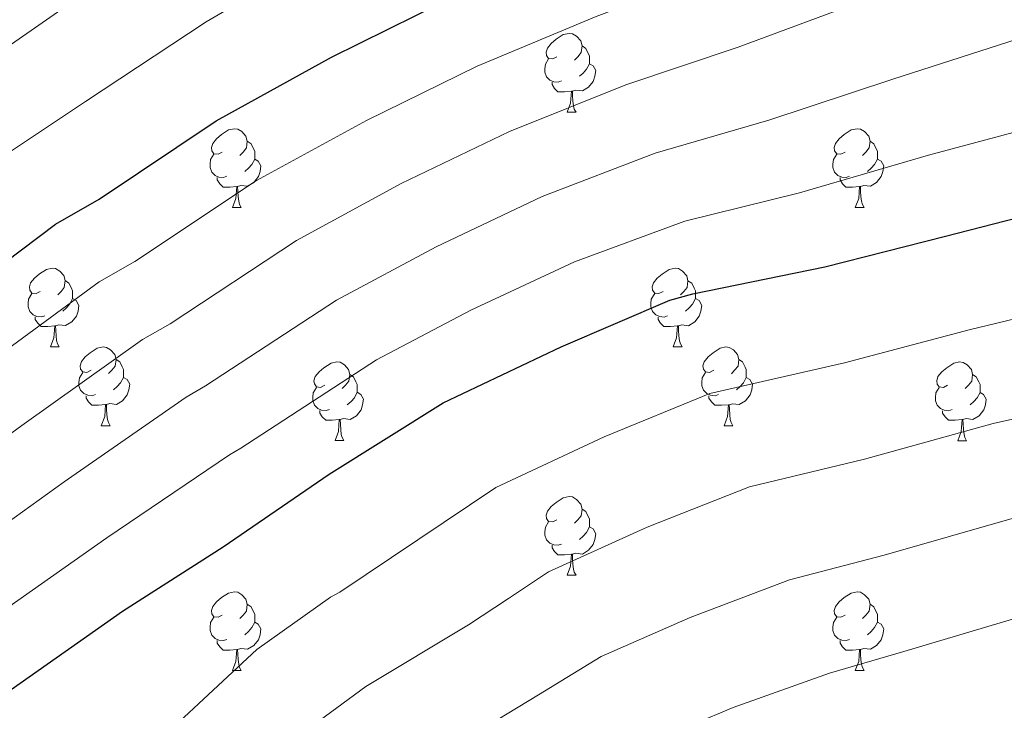
# Model space of a CAD drawing. Units: metres. Extents: x 585864 to 590356, y 4747083 to 4750110.
# Drawn here: x 587136 to 587262, y 4749539 to 4749627 of the extents above; entities that cross this region are included whole.
import ezdxf

# ---------------------------------------------------------------- set-up
doc = ezdxf.new("R2010")
doc.units = ezdxf.units.M
doc.header["$MEASUREMENT"] = 0
for name, color, linetype, lineweight in [('Level 36', 19, 'Continuous', 40), ('Level 4', 36, 'Continuous', 30), ('Level 5', 36, 'Continuous', 0)]:
    doc.layers.add(name, color=color, linetype=linetype, lineweight=lineweight)

msp = doc.modelspace()

# ---------------------------------------------------------------- linework, layer by layer
at = {"layer": 'Level 36', "color": 92, "linetype": 'Continuous', "lineweight": 0}
for points in [[(587204.87, 4749621.94, 0.01), (587204.34, 4749621.68, 0.01), (587203.81, 4749621.73, 0.01), (587203.55, 4749622.1, 0.01), (587203.49, 4749622.53, 0.01), (587203.65, 4749623.05, 0.01), (587204.13, 4749623.64, 0.01), (587204.77, 4749624.17, 0.01), (587205.67, 4749624.76, 0.01), (587206.41, 4749624.92, 0.01), (587206.84, 4749624.86, 0.01), (587207.37, 4749624.55, 0.01), (587207.9, 4749623.96, 0.01), (587208.06, 4749623.32, 0.01), (587207.95, 4749622.47, 0.01), (587207.52, 4749621.94, 0.01), (587207.1, 4749621.52, 0.01)], [(587208.06, 4749623.32, 0.01), (587208.53, 4749623.01, 0.01), (587208.85, 4749622.37, 0.01), (587209.01, 4749622.05, 0.01), (587209.01, 4749621.47, 0.01), (587209.01, 4749621.04, 0.01), (587208.64, 4749620.35, 0.01), (587208.22, 4749619.87, 0.01), (587207.74, 4749619.45, 0.01)], [(587205.46, 4749618.86, 0.01), (587205.03, 4749618.7, 0.01), (587204.45, 4749618.76, 0.01), (587203.97, 4749618.97, 0.01), (587203.55, 4749619.4, 0.01), (587203.33, 4749619.98, 0.01), (587203.33, 4749620.4, 0.01), (587203.39, 4749620.99, 0.01), (587203.81, 4749621.68, 0.01)], [(587209.01, 4749621.04, 0.01), (587209.46, 4749620.79, 0.01), (587209.81, 4749620.18, 0.01), (587209.7, 4749619.45, 0.01), (587209.49, 4749618.81, 0.01), (587208.9, 4749618.07, 0.01), (587208.11, 4749617.59, 0.01), (587207.26, 4749617.7, 0.01), (587206.83, 4749617.57, 0.01)], [(587206.72, 4749617.57, 0.01), (587205.83, 4749617.48, 0.01), (587204.98, 4749617.48, 0.01), (587204.56, 4749617.91, 0.01), (587204.24, 4749618.39, 0.01), (587204.24, 4749618.7, 0.01)], [(587206.17, 4749614.88, 0.01), (587206.61, 4749616.04, 0.01), (587206.72, 4749617.57, 0.01), (587206.83, 4749617.57, 0.01), (587206.86, 4749616.98, 0.01), (587206.9, 4749616.3, 0.01), (587206.97, 4749615.68, 0.01), (587207.08, 4749615.28, 0.01), (587207.3, 4749614.88, 0.01)], [(587206.17, 4749614.88, 0.01), (587207.3, 4749614.88, 0.01)], [(587162.24, 4749609.8, 0.01), (587161.71, 4749609.54, 0.01), (587161.18, 4749609.59, 0.01), (587160.91, 4749609.96, 0.01), (587160.86, 4749610.39, 0.01), (587161.02, 4749610.91, 0.01), (587161.5, 4749611.5, 0.01), (587162.13, 4749612.03, 0.01), (587163.03, 4749612.62, 0.01), (587163.78, 4749612.78, 0.01), (587164.2, 4749612.72, 0.01), (587164.73, 4749612.41, 0.01), (587165.26, 4749611.82, 0.01), (587165.42, 4749611.18, 0.01), (587165.31, 4749610.33, 0.01), (587164.89, 4749609.8, 0.01), (587164.47, 4749609.38, 0.01)], [(587241.56, 4749609.8, 0.01), (587241.03, 4749609.54, 0.01), (587240.5, 4749609.59, 0.01), (587240.24, 4749609.96, 0.01), (587240.18, 4749610.39, 0.01), (587240.34, 4749610.91, 0.01), (587240.82, 4749611.5, 0.01), (587241.46, 4749612.03, 0.01), (587242.36, 4749612.62, 0.01), (587243.1, 4749612.78, 0.01), (587243.53, 4749612.72, 0.01), (587244.06, 4749612.41, 0.01), (587244.59, 4749611.82, 0.01), (587244.75, 4749611.18, 0.01), (587244.64, 4749610.33, 0.01), (587244.21, 4749609.8, 0.01), (587243.79, 4749609.38, 0.01)], [(587165.42, 4749611.18, 0.01), (587165.9, 4749610.87, 0.01), (587166.21, 4749610.23, 0.01), (587166.37, 4749609.91, 0.01), (587166.37, 4749609.33, 0.01), (587166.37, 4749608.9, 0.01), (587166, 4749608.21, 0.01), (587165.58, 4749607.73, 0.01), (587165.1, 4749607.31, 0.01)], [(587244.75, 4749611.18, 0.01), (587245.22, 4749610.87, 0.01), (587245.54, 4749610.23, 0.01), (587245.7, 4749609.91, 0.01), (587245.7, 4749609.33, 0.01), (587245.7, 4749608.9, 0.01), (587245.33, 4749608.21, 0.01), (587244.91, 4749607.73, 0.01), (587244.43, 4749607.31, 0.01)], [(587162.82, 4749606.72, 0.01), (587162.4, 4749606.56, 0.01), (587161.81, 4749606.62, 0.01), (587161.34, 4749606.83, 0.01), (587160.91, 4749607.26, 0.01), (587160.7, 4749607.84, 0.01), (587160.7, 4749608.26, 0.01), (587160.75, 4749608.85, 0.01), (587161.18, 4749609.54, 0.01)], [(587242.15, 4749606.72, 0.01), (587241.72, 4749606.56, 0.01), (587241.14, 4749606.62, 0.01), (587240.66, 4749606.83, 0.01), (587240.24, 4749607.26, 0.01), (587240.02, 4749607.84, 0.01), (587240.02, 4749608.26, 0.01), (587240.08, 4749608.85, 0.01), (587240.5, 4749609.54, 0.01)], [(587166.37, 4749608.9, 0.01), (587166.83, 4749608.65, 0.01), (587167.17, 4749608.04, 0.01), (587167.06, 4749607.31, 0.01), (587166.85, 4749606.67, 0.01), (587166.27, 4749605.93, 0.01), (587165.47, 4749605.45, 0.01), (587164.62, 4749605.56, 0.01), (587164.19, 4749605.43, 0.01)], [(587245.7, 4749608.9, 0.01), (587246.15, 4749608.65, 0.01), (587246.5, 4749608.04, 0.01), (587246.39, 4749607.31, 0.01), (587246.18, 4749606.67, 0.01), (587245.59, 4749605.93, 0.01), (587244.8, 4749605.45, 0.01), (587243.95, 4749605.56, 0.01), (587243.52, 4749605.43, 0.01)], [(587164.08, 4749605.43, 0.01), (587163.19, 4749605.34, 0.01), (587162.35, 4749605.34, 0.01), (587161.92, 4749605.77, 0.01), (587161.6, 4749606.25, 0.01), (587161.6, 4749606.56, 0.01)], [(587243.41, 4749605.43, 0.01), (587242.52, 4749605.34, 0.01), (587241.67, 4749605.34, 0.01), (587241.25, 4749605.77, 0.01), (587240.93, 4749606.25, 0.01), (587240.93, 4749606.56, 0.01)], [(587163.54, 4749602.74, 0.01), (587163.97, 4749603.9, 0.01), (587164.08, 4749605.43, 0.01), (587164.19, 4749605.43, 0.01), (587164.23, 4749604.84, 0.01), (587164.26, 4749604.16, 0.01), (587164.33, 4749603.54, 0.01), (587164.45, 4749603.14, 0.01), (587164.66, 4749602.74, 0.01)], [(587242.86, 4749602.74, 0.01), (587243.3, 4749603.9, 0.01), (587243.41, 4749605.43, 0.01), (587243.52, 4749605.43, 0.01), (587243.55, 4749604.84, 0.01), (587243.59, 4749604.16, 0.01), (587243.66, 4749603.54, 0.01), (587243.77, 4749603.14, 0.01), (587243.99, 4749602.74, 0.01)], [(587163.54, 4749602.74, 0.01), (587164.66, 4749602.74, 0.01)], [(587242.86, 4749602.74, 0.01), (587243.99, 4749602.74, 0.01)], [(587139.05, 4749592.04, 0.01), (587138.52, 4749591.77, 0.01), (587137.99, 4749591.83, 0.01), (587137.72, 4749592.2, 0.01), (587137.67, 4749592.62, 0.01), (587137.83, 4749593.14, 0.01), (587138.31, 4749593.74, 0.01), (587138.94, 4749594.27, 0.01), (587139.84, 4749594.85, 0.01), (587140.59, 4749595.01, 0.01), (587141.01, 4749594.96, 0.01), (587141.54, 4749594.64, 0.01), (587142.07, 4749594.06, 0.01), (587142.23, 4749593.42, 0.01), (587142.12, 4749592.57, 0.01), (587141.7, 4749592.04, 0.01), (587141.28, 4749591.61, 0.01)], [(587218.38, 4749592.03, 0.01), (587217.85, 4749591.77, 0.01), (587217.32, 4749591.82, 0.01), (587217.05, 4749592.19, 0.01), (587217, 4749592.62, 0.01), (587217.16, 4749593.14, 0.01), (587217.64, 4749593.73, 0.01), (587218.27, 4749594.26, 0.01), (587219.17, 4749594.85, 0.01), (587219.92, 4749595.01, 0.01), (587220.34, 4749594.95, 0.01), (587220.87, 4749594.64, 0.01), (587221.4, 4749594.05, 0.01), (587221.56, 4749593.41, 0.01), (587221.45, 4749592.56, 0.01), (587221.03, 4749592.03, 0.01), (587220.61, 4749591.61, 0.01)], [(587142.23, 4749593.42, 0.01), (587142.71, 4749593.1, 0.01), (587143.02, 4749592.46, 0.01), (587143.18, 4749592.14, 0.01), (587143.18, 4749591.56, 0.01), (587143.18, 4749591.14, 0.01), (587142.81, 4749590.45, 0.01), (587142.39, 4749589.97, 0.01), (587141.91, 4749589.55, 0.01)], [(587221.56, 4749593.41, 0.01), (587222.04, 4749593.1, 0.01), (587222.35, 4749592.46, 0.01), (587222.51, 4749592.14, 0.01), (587222.51, 4749591.56, 0.01), (587222.51, 4749591.13, 0.01), (587222.14, 4749590.44, 0.01), (587221.72, 4749589.96, 0.01), (587221.24, 4749589.54, 0.01)], [(587139.63, 4749588.96, 0.01), (587139.21, 4749588.8, 0.01), (587138.62, 4749588.86, 0.01), (587138.15, 4749589.07, 0.01), (587137.72, 4749589.49, 0.01), (587137.51, 4749590.08, 0.01), (587137.51, 4749590.5, 0.01), (587137.56, 4749591.08, 0.01), (587137.99, 4749591.77, 0.01)], [(587218.96, 4749588.95, 0.01), (587218.54, 4749588.79, 0.01), (587217.95, 4749588.85, 0.01), (587217.48, 4749589.06, 0.01), (587217.05, 4749589.49, 0.01), (587216.84, 4749590.07, 0.01), (587216.84, 4749590.49, 0.01), (587216.89, 4749591.08, 0.01), (587217.32, 4749591.77, 0.01)], [(587143.18, 4749591.14, 0.01), (587143.64, 4749590.89, 0.01), (587143.98, 4749590.27, 0.01), (587143.87, 4749589.55, 0.01), (587143.66, 4749588.91, 0.01), (587143.08, 4749588.17, 0.01), (587142.28, 4749587.69, 0.01), (587141.43, 4749587.79, 0.01), (587141, 4749587.66, 0.01)], [(587222.51, 4749591.13, 0.01), (587222.97, 4749590.88, 0.01), (587223.31, 4749590.27, 0.01), (587223.2, 4749589.54, 0.01), (587222.99, 4749588.9, 0.01), (587222.41, 4749588.16, 0.01), (587221.61, 4749587.68, 0.01), (587220.76, 4749587.79, 0.01), (587220.33, 4749587.66, 0.01)], [(587140.89, 4749587.66, 0.01), (587140, 4749587.58, 0.01), (587139.16, 4749587.58, 0.01), (587138.73, 4749588.01, 0.01), (587138.41, 4749588.48, 0.01), (587138.41, 4749588.8, 0.01)], [(587220.22, 4749587.66, 0.01), (587219.33, 4749587.57, 0.01), (587218.49, 4749587.57, 0.01), (587218.06, 4749588, 0.01), (587217.74, 4749588.48, 0.01), (587217.74, 4749588.79, 0.01)], [(587140.35, 4749584.98, 0.01), (587140.78, 4749586.14, 0.01), (587140.89, 4749587.66, 0.01), (587141, 4749587.66, 0.01), (587141.04, 4749587.08, 0.01), (587141.07, 4749586.39, 0.01), (587141.14, 4749585.78, 0.01), (587141.26, 4749585.38, 0.01), (587141.47, 4749584.98, 0.01)], [(587219.68, 4749584.97, 0.01), (587220.11, 4749586.13, 0.01), (587220.22, 4749587.66, 0.01), (587220.33, 4749587.66, 0.01), (587220.37, 4749587.07, 0.01), (587220.4, 4749586.39, 0.01), (587220.47, 4749585.77, 0.01), (587220.59, 4749585.37, 0.01), (587220.8, 4749584.97, 0.01)], [(587140.35, 4749584.98, 0.01), (587141.47, 4749584.98, 0.01)], [(587145.52, 4749582, 0.01), (587144.99, 4749581.74, 0.01), (587144.46, 4749581.79, 0.01), (587144.2, 4749582.16, 0.01), (587144.14, 4749582.59, 0.01), (587144.3, 4749583.11, 0.01), (587144.78, 4749583.7, 0.01), (587145.42, 4749584.23, 0.01), (587146.32, 4749584.82, 0.01), (587147.06, 4749584.98, 0.01), (587147.49, 4749584.92, 0.01), (587148.02, 4749584.61, 0.01), (587148.55, 4749584.02, 0.01), (587148.71, 4749583.38, 0.01), (587148.6, 4749582.53, 0.01), (587148.17, 4749582, 0.01), (587147.75, 4749581.58, 0.01)], [(587219.68, 4749584.97, 0.01), (587220.8, 4749584.97, 0.01)], [(587224.85, 4749582, 0.01), (587224.32, 4749581.73, 0.01), (587223.79, 4749581.79, 0.01), (587223.53, 4749582.16, 0.01), (587223.47, 4749582.58, 0.01), (587223.63, 4749583.1, 0.01), (587224.11, 4749583.7, 0.01), (587224.75, 4749584.23, 0.01), (587225.65, 4749584.81, 0.01), (587226.39, 4749584.97, 0.01), (587226.82, 4749584.92, 0.01), (587227.35, 4749584.6, 0.01), (587227.88, 4749584.02, 0.01), (587228.04, 4749583.38, 0.01), (587227.93, 4749582.53, 0.01), (587227.5, 4749582, 0.01), (587227.08, 4749581.57, 0.01)], [(587148.71, 4749583.38, 0.01), (587149.18, 4749583.07, 0.01), (587149.5, 4749582.43, 0.01), (587149.66, 4749582.11, 0.01), (587149.66, 4749581.53, 0.01), (587149.66, 4749581.1, 0.01), (587149.29, 4749580.41, 0.01), (587148.87, 4749579.93, 0.01), (587148.39, 4749579.51, 0.01)], [(587175.3, 4749580.1, 0.01), (587174.77, 4749579.83, 0.01), (587174.24, 4749579.88, 0.01), (587173.97, 4749580.26, 0.01), (587173.92, 4749580.68, 0.01), (587174.08, 4749581.2, 0.01), (587174.56, 4749581.8, 0.01), (587175.19, 4749582.32, 0.01), (587176.09, 4749582.91, 0.01), (587176.84, 4749583.07, 0.01), (587177.26, 4749583.02, 0.01), (587177.79, 4749582.7, 0.01), (587178.32, 4749582.12, 0.01), (587178.48, 4749581.48, 0.01), (587178.37, 4749580.62, 0.01), (587177.95, 4749580.1, 0.01), (587177.53, 4749579.67, 0.01)], [(587228.04, 4749583.38, 0.01), (587228.51, 4749583.06, 0.01), (587228.83, 4749582.42, 0.01), (587228.99, 4749582.1, 0.01), (587228.99, 4749581.52, 0.01), (587228.99, 4749581.1, 0.01), (587228.62, 4749580.41, 0.01), (587228.2, 4749579.93, 0.01), (587227.72, 4749579.51, 0.01)], [(587254.62, 4749580.09, 0.01), (587254.09, 4749579.83, 0.01), (587253.56, 4749579.88, 0.01), (587253.3, 4749580.25, 0.01), (587253.24, 4749580.68, 0.01), (587253.4, 4749581.2, 0.01), (587253.88, 4749581.79, 0.01), (587254.52, 4749582.32, 0.01), (587255.42, 4749582.91, 0.01), (587256.16, 4749583.07, 0.01), (587256.59, 4749583.01, 0.01), (587257.12, 4749582.7, 0.01), (587257.65, 4749582.11, 0.01), (587257.81, 4749581.47, 0.01), (587257.7, 4749580.62, 0.01), (587257.27, 4749580.09, 0.01), (587256.85, 4749579.67, 0.01)], [(587146.11, 4749578.92, 0.01), (587145.68, 4749578.76, 0.01), (587145.1, 4749578.82, 0.01), (587144.62, 4749579.03, 0.01), (587144.2, 4749579.46, 0.01), (587143.98, 4749580.04, 0.01), (587143.98, 4749580.46, 0.01), (587144.04, 4749581.05, 0.01), (587144.46, 4749581.74, 0.01)], [(587178.48, 4749581.48, 0.01), (587178.96, 4749581.16, 0.01), (587179.27, 4749580.52, 0.01), (587179.43, 4749580.2, 0.01), (587179.43, 4749579.62, 0.01), (587179.43, 4749579.2, 0.01), (587179.06, 4749578.5, 0.01), (587178.64, 4749578.02, 0.01), (587178.16, 4749577.6, 0.01)], [(587225.44, 4749578.92, 0.01), (587225.01, 4749578.76, 0.01), (587224.43, 4749578.82, 0.01), (587223.95, 4749579.03, 0.01), (587223.53, 4749579.45, 0.01), (587223.31, 4749580.04, 0.01), (587223.31, 4749580.46, 0.01), (587223.37, 4749581.04, 0.01), (587223.79, 4749581.73, 0.01)], [(587257.81, 4749581.47, 0.01), (587258.28, 4749581.16, 0.01), (587258.6, 4749580.52, 0.01), (587258.76, 4749580.2, 0.01), (587258.76, 4749579.62, 0.01), (587258.76, 4749579.19, 0.01), (587258.39, 4749578.5, 0.01), (587257.97, 4749578.02, 0.01), (587257.49, 4749577.6, 0.01)], [(587149.66, 4749581.1, 0.01), (587150.11, 4749580.85, 0.01), (587150.46, 4749580.24, 0.01), (587150.35, 4749579.51, 0.01), (587150.14, 4749578.87, 0.01), (587149.55, 4749578.13, 0.01), (587148.76, 4749577.65, 0.01), (587147.91, 4749577.76, 0.01), (587147.48, 4749577.63, 0.01)], [(587228.99, 4749581.1, 0.01), (587229.44, 4749580.85, 0.01), (587229.79, 4749580.23, 0.01), (587229.68, 4749579.51, 0.01), (587229.47, 4749578.87, 0.01), (587228.88, 4749578.13, 0.01), (587228.09, 4749577.65, 0.01), (587227.24, 4749577.75, 0.01), (587226.81, 4749577.62, 0.01)], [(587175.88, 4749577.02, 0.01), (587175.46, 4749576.86, 0.01), (587174.87, 4749576.92, 0.01), (587174.4, 4749577.12, 0.01), (587173.97, 4749577.55, 0.01), (587173.76, 4749578.14, 0.01), (587173.76, 4749578.56, 0.01), (587173.81, 4749579.14, 0.01), (587174.24, 4749579.83, 0.01)], [(587179.43, 4749579.2, 0.01), (587179.89, 4749578.94, 0.01), (587180.23, 4749578.33, 0.01), (587180.12, 4749577.6, 0.01), (587179.91, 4749576.96, 0.01), (587179.33, 4749576.22, 0.01), (587178.53, 4749575.74, 0.01), (587177.68, 4749575.85, 0.01), (587177.25, 4749575.72, 0.01)], [(587255.21, 4749577.01, 0.01), (587254.78, 4749576.85, 0.01), (587254.2, 4749576.91, 0.01), (587253.72, 4749577.12, 0.01), (587253.3, 4749577.55, 0.01), (587253.08, 4749578.13, 0.01), (587253.08, 4749578.55, 0.01), (587253.14, 4749579.14, 0.01), (587253.56, 4749579.83, 0.01)], [(587258.76, 4749579.19, 0.01), (587259.21, 4749578.94, 0.01), (587259.56, 4749578.33, 0.01), (587259.45, 4749577.6, 0.01), (587259.24, 4749576.96, 0.01), (587258.65, 4749576.22, 0.01), (587257.86, 4749575.74, 0.01), (587257.01, 4749575.85, 0.01), (587256.58, 4749575.72, 0.01)], [(587147.37, 4749577.63, 0.01), (587146.48, 4749577.54, 0.01), (587145.63, 4749577.54, 0.01), (587145.21, 4749577.97, 0.01), (587144.89, 4749578.45, 0.01), (587144.89, 4749578.76, 0.01)], [(587226.7, 4749577.62, 0.01), (587225.81, 4749577.54, 0.01), (587224.96, 4749577.54, 0.01), (587224.54, 4749577.97, 0.01), (587224.22, 4749578.44, 0.01), (587224.22, 4749578.76, 0.01)], [(587146.82, 4749574.94, 0.01), (587147.26, 4749576.1, 0.01), (587147.37, 4749577.63, 0.01), (587147.48, 4749577.63, 0.01), (587147.51, 4749577.04, 0.01), (587147.55, 4749576.36, 0.01), (587147.62, 4749575.74, 0.01), (587147.73, 4749575.34, 0.01), (587147.95, 4749574.94, 0.01)], [(587177.14, 4749575.72, 0.01), (587176.25, 4749575.64, 0.01), (587175.41, 4749575.64, 0.01), (587174.98, 4749576.06, 0.01), (587174.66, 4749576.54, 0.01), (587174.66, 4749576.86, 0.01)], [(587226.15, 4749574.94, 0.01), (587226.58, 4749576.1, 0.01), (587226.7, 4749577.62, 0.01), (587226.81, 4749577.62, 0.01), (587226.84, 4749577.04, 0.01), (587226.88, 4749576.35, 0.01), (587226.94, 4749575.74, 0.01), (587227.06, 4749575.34, 0.01), (587227.28, 4749574.94, 0.01)], [(587256.47, 4749575.72, 0.01), (587255.58, 4749575.63, 0.01), (587254.73, 4749575.63, 0.01), (587254.31, 4749576.06, 0.01), (587253.99, 4749576.54, 0.01), (587253.99, 4749576.85, 0.01)], [(587176.6, 4749573.04, 0.01), (587177.03, 4749574.2, 0.01), (587177.14, 4749575.72, 0.01), (587177.25, 4749575.72, 0.01), (587177.29, 4749575.14, 0.01), (587177.32, 4749574.45, 0.01), (587177.39, 4749573.84, 0.01), (587177.51, 4749573.44, 0.01), (587177.72, 4749573.04, 0.01)], [(587255.92, 4749573.03, 0.01), (587256.36, 4749574.19, 0.01), (587256.47, 4749575.72, 0.01), (587256.58, 4749575.72, 0.01), (587256.61, 4749575.13, 0.01), (587256.65, 4749574.45, 0.01), (587256.72, 4749573.83, 0.01), (587256.83, 4749573.43, 0.01), (587257.05, 4749573.03, 0.01)], [(587146.82, 4749574.94, 0.01), (587147.95, 4749574.94, 0.01)], [(587226.15, 4749574.94, 0.01), (587227.28, 4749574.94, 0.01)], [(587176.6, 4749573.04, 0.01), (587177.72, 4749573.04, 0.01)], [(587255.92, 4749573.03, 0.01), (587257.05, 4749573.03, 0.01)], [(587204.87, 4749562.95, 0.01), (587204.34, 4749562.69, 0.01), (587203.81, 4749562.74, 0.01), (587203.55, 4749563.11, 0.01), (587203.49, 4749563.54, 0.01), (587203.65, 4749564.06, 0.01), (587204.13, 4749564.65, 0.01), (587204.77, 4749565.18, 0.01), (587205.67, 4749565.77, 0.01), (587206.41, 4749565.93, 0.01), (587206.84, 4749565.87, 0.01), (587207.37, 4749565.56, 0.01), (587207.9, 4749564.97, 0.01), (587208.06, 4749564.33, 0.01), (587207.95, 4749563.48, 0.01), (587207.52, 4749562.95, 0.01), (587207.1, 4749562.53, 0.01)], [(587208.06, 4749564.33, 0.01), (587208.53, 4749564.02, 0.01), (587208.85, 4749563.38, 0.01), (587209.01, 4749563.06, 0.01), (587209.01, 4749562.48, 0.01), (587209.01, 4749562.05, 0.01), (587208.64, 4749561.36, 0.01), (587208.22, 4749560.88, 0.01), (587207.74, 4749560.46, 0.01)], [(587205.46, 4749559.87, 0.01), (587205.03, 4749559.71, 0.01), (587204.45, 4749559.77, 0.01), (587203.97, 4749559.98, 0.01), (587203.55, 4749560.41, 0.01), (587203.33, 4749560.99, 0.01), (587203.33, 4749561.41, 0.01), (587203.39, 4749562, 0.01), (587203.81, 4749562.69, 0.01)], [(587209.01, 4749562.05, 0.01), (587209.46, 4749561.8, 0.01), (587209.81, 4749561.19, 0.01), (587209.7, 4749560.46, 0.01), (587209.49, 4749559.82, 0.01), (587208.9, 4749559.08, 0.01), (587208.11, 4749558.6, 0.01), (587207.26, 4749558.71, 0.01), (587206.83, 4749558.58, 0.01)], [(587206.72, 4749558.58, 0.01), (587205.83, 4749558.49, 0.01), (587204.98, 4749558.49, 0.01), (587204.56, 4749558.92, 0.01), (587204.24, 4749559.4, 0.01), (587204.24, 4749559.71, 0.01)], [(587206.17, 4749555.89, 0.01), (587206.61, 4749557.05, 0.01), (587206.72, 4749558.58, 0.01), (587206.83, 4749558.58, 0.01), (587206.86, 4749557.99, 0.01), (587206.9, 4749557.31, 0.01), (587206.97, 4749556.69, 0.01), (587207.08, 4749556.29, 0.01), (587207.3, 4749555.89, 0.01)], [(587206.17, 4749555.89, 0.01), (587207.3, 4749555.89, 0.01)], [(587162.24, 4749550.81, 0.01), (587161.71, 4749550.55, 0.01), (587161.18, 4749550.6, 0.01), (587160.91, 4749550.97, 0.01), (587160.86, 4749551.4, 0.01), (587161.02, 4749551.92, 0.01), (587161.5, 4749552.51, 0.01), (587162.13, 4749553.04, 0.01), (587163.03, 4749553.63, 0.01), (587163.78, 4749553.79, 0.01), (587164.2, 4749553.73, 0.01), (587164.73, 4749553.42, 0.01), (587165.26, 4749552.83, 0.01), (587165.42, 4749552.19, 0.01), (587165.31, 4749551.34, 0.01), (587164.89, 4749550.81, 0.01), (587164.47, 4749550.39, 0.01)], [(587241.56, 4749550.81, 0.01), (587241.03, 4749550.55, 0.01), (587240.5, 4749550.6, 0.01), (587240.24, 4749550.97, 0.01), (587240.18, 4749551.4, 0.01), (587240.34, 4749551.92, 0.01), (587240.82, 4749552.51, 0.01), (587241.46, 4749553.04, 0.01), (587242.36, 4749553.63, 0.01), (587243.1, 4749553.79, 0.01), (587243.53, 4749553.73, 0.01), (587244.06, 4749553.42, 0.01), (587244.59, 4749552.83, 0.01), (587244.75, 4749552.19, 0.01), (587244.64, 4749551.34, 0.01), (587244.21, 4749550.81, 0.01), (587243.79, 4749550.39, 0.01)], [(587165.42, 4749552.19, 0.01), (587165.9, 4749551.88, 0.01), (587166.21, 4749551.24, 0.01), (587166.37, 4749550.92, 0.01), (587166.37, 4749550.34, 0.01), (587166.37, 4749549.91, 0.01), (587166, 4749549.22, 0.01), (587165.58, 4749548.74, 0.01), (587165.1, 4749548.32, 0.01)], [(587244.75, 4749552.19, 0.01), (587245.22, 4749551.88, 0.01), (587245.54, 4749551.24, 0.01), (587245.7, 4749550.92, 0.01), (587245.7, 4749550.34, 0.01), (587245.7, 4749549.91, 0.01), (587245.33, 4749549.22, 0.01), (587244.91, 4749548.74, 0.01), (587244.43, 4749548.32, 0.01)], [(587162.82, 4749547.73, 0.01), (587162.4, 4749547.57, 0.01), (587161.81, 4749547.63, 0.01), (587161.34, 4749547.84, 0.01), (587160.91, 4749548.27, 0.01), (587160.7, 4749548.85, 0.01), (587160.7, 4749549.27, 0.01), (587160.75, 4749549.86, 0.01), (587161.18, 4749550.55, 0.01)], [(587242.15, 4749547.73, 0.01), (587241.72, 4749547.57, 0.01), (587241.14, 4749547.63, 0.01), (587240.66, 4749547.84, 0.01), (587240.24, 4749548.27, 0.01), (587240.02, 4749548.85, 0.01), (587240.02, 4749549.27, 0.01), (587240.08, 4749549.86, 0.01), (587240.5, 4749550.55, 0.01)], [(587166.37, 4749549.91, 0.01), (587166.83, 4749549.66, 0.01), (587167.17, 4749549.05, 0.01), (587167.06, 4749548.32, 0.01), (587166.85, 4749547.68, 0.01), (587166.27, 4749546.94, 0.01), (587165.47, 4749546.46, 0.01), (587164.62, 4749546.57, 0.01), (587164.19, 4749546.44, 0.01)], [(587245.7, 4749549.91, 0.01), (587246.15, 4749549.66, 0.01), (587246.5, 4749549.05, 0.01), (587246.39, 4749548.32, 0.01), (587246.18, 4749547.68, 0.01), (587245.59, 4749546.94, 0.01), (587244.8, 4749546.46, 0.01), (587243.95, 4749546.57, 0.01), (587243.52, 4749546.44, 0.01)], [(587164.08, 4749546.44, 0.01), (587163.19, 4749546.35, 0.01), (587162.35, 4749546.35, 0.01), (587161.92, 4749546.78, 0.01), (587161.6, 4749547.26, 0.01), (587161.6, 4749547.57, 0.01)], [(587243.41, 4749546.44, 0.01), (587242.52, 4749546.35, 0.01), (587241.67, 4749546.35, 0.01), (587241.25, 4749546.78, 0.01), (587240.93, 4749547.26, 0.01), (587240.93, 4749547.57, 0.01)], [(587163.54, 4749543.75, 0.01), (587163.97, 4749544.91, 0.01), (587164.08, 4749546.44, 0.01), (587164.19, 4749546.44, 0.01), (587164.23, 4749545.85, 0.01), (587164.26, 4749545.17, 0.01), (587164.33, 4749544.55, 0.01), (587164.45, 4749544.15, 0.01), (587164.66, 4749543.75, 0.01)], [(587242.86, 4749543.75, 0.01), (587243.3, 4749544.91, 0.01), (587243.41, 4749546.44, 0.01), (587243.52, 4749546.44, 0.01), (587243.55, 4749545.85, 0.01), (587243.59, 4749545.17, 0.01), (587243.66, 4749544.55, 0.01), (587243.77, 4749544.15, 0.01), (587243.99, 4749543.75, 0.01)], [(587163.54, 4749543.75, 0.01), (587164.66, 4749543.75, 0.01)], [(587242.86, 4749543.75, 0.01), (587243.99, 4749543.75, 0.01)]]:
    msp.add_polyline3d(points, dxfattribs=at)
at = {"layer": 'Level 4', "color": 36, "linetype": 'Continuous', "lineweight": 30}
for points in [[(587125.9, 4749589.23, 775.01), (587141, 4749600.62, 775.01), (587146.57, 4749603.79, 775.01), (587161.48, 4749613.78, 775.01), (587176.17, 4749621.87, 775.01), (587190.57, 4749629.04, 775.01), (587206.09, 4749635.76, 775.01), (587220.14, 4749641.68, 775.01), (587233.96, 4749648.17, 775.01), (587248.97, 4749655.85, 775.01), (587262.09, 4749663.85, 775.01), (587276.04, 4749672.33, 775.01), (587289.67, 4749681, 775.01), (587302.89, 4749688.24, 775.01), (587314.06, 4749692.59, 775.01), (587321.1, 4749694.35, 775.01), (587327.72, 4749695.05, 775.01), (587335.02, 4749694.92, 775.01), (587353.19, 4749693.16, 775.01), (587363.18, 4749690.92, 775.01), (587380.27, 4749688.36, 775.01), (587396.55, 4749687.91, 775.01), (587413.61, 4749688.14, 775.01)], [(587135.37, 4749541.36, 800.01), (587149.51, 4749551.34, 800.01), (587162.34, 4749559.5, 800.01), (587175.85, 4749568.78, 800.01), (587190.38, 4749577.84, 800.01), (587205.42, 4749585.01, 800.01), (587219.24, 4749590.93, 800.01), (587222.18, 4749591.73, 800.01), (587238.98, 4749595.18, 800.01), (587254.34, 4749599.09, 800.01), (587269.74, 4749603.05, 800.01), (587271.34, 4749603.24, 800.01), (587288.39, 4749605.61, 800.01), (587304.81, 4749609.42, 800.01), (587322.95, 4749612.75, 800.01), (587338.54, 4749615.28, 800.01), (587355.72, 4749617.29, 800.01), (587371.82, 4749618.28, 800.01), (587388.81, 4749618.64, 800.01), (587405.96, 4749619.53, 800.01)]]:
    msp.add_polyline3d(points, dxfattribs=at)
at = {"layer": 'Level 5', "color": 36, "linetype": 'Continuous', "lineweight": 0}
for points in [[(587124.83, 4749616.24, 765.01), (587137.88, 4749625.28, 765.01), (587152.41, 4749635.45, 765.01), (587163.74, 4749642.52, 765.01), (587175.17, 4749648.8, 765.01), (587193.33, 4749658.38, 765.01), (587208.99, 4749666.87, 765.01), (587221.23, 4749673.63, 765.01), (587235.57, 4749681.81, 765.01), (587250.41, 4749688.59, 765.01), (587264.52, 4749695.76, 765.01), (587265.55, 4749696.46, 765.01), (587267.6265, 4749698.4116, 765.01), (587269.2868, 4749700.491, 765.01), (587279.6285, 4749710.5381, 765.01), (587281.3587, 4749711.3677, 765.01), (587285.9989, 4749712.7767, 765.01), (587287.4989, 4749712.9965, 765.01), (587297.7988, 4749713.2647, 765.01)], [(587131.79, 4749607.59, 770.01), (587144.8, 4749616.26, 770.01), (587160.18, 4749626.39, 770.01), (587170.81, 4749632.62, 770.01), (587181.59, 4749638.28, 770.01), (587201.06, 4749647.64, 770.01), (587217.27, 4749655.54, 770.01), (587228.9203, 4749661.5825, 770.01), (587243.4216, 4749669.5391, 770.01), (587263.243, 4749678.7347, 770.01), (587276.6542, 4749686.4815, 770.01), (587290.0556, 4749694.7982, 770.01), (587304.5567, 4749701.6449, 770.01), (587307.8468, 4749702.5443, 770.01), (587315.6569, 4749703.6328, 770.01), (587330.9868, 4749704.1102, 770.01), (587341.7365, 4749702.7985, 770.01), (587356.6159, 4749700.4563, 770.01), (587372.3954, 4749698.5739, 770.01), (587389.2949, 4749697.1312, 770.01), (587406.7948, 4749697.1282, 770.01)], [(587131.31, 4749582.09, 780.01), (587146.54, 4749593.27, 780.01), (587151.08, 4749595.86, 780.01), (587166.58, 4749606.16, 780.01), (587180.6, 4749613.82, 780.01), (587194.7, 4749620.73, 780.01), (587209.85, 4749627.06, 780.01), (587224.0351, 4749632.4069, 780.01), (587238.516, 4749638.4837, 780.01), (587254.2871, 4749645.4502, 780.01), (587268.9582, 4749652.5769, 780.01), (587283.4994, 4749660.0635, 780.01), (587298.1706, 4749667.6501, 780.01), (587310.8216, 4749673.7372, 780.01), (587320.0321, 4749677.2453, 780.01), (587351.7019, 4749677.7499, 780.01), (587359.8215, 4749675.9787, 780.01), (587378.161, 4749674.3158, 780.01), (587396.1807, 4749674.1228, 780.01), (587413.7906, 4749674.5198, 780.01)], [(587123.6, 4749565.36, 785.01), (587136.72, 4749574.95, 785.01), (587152.09, 4749585.93, 785.01), (587155.59, 4749587.94, 785.01), (587171.6796, 4749598.5498, 785.01), (587185.0407, 4749605.7767, 785.01), (587198.8418, 4749612.4235, 785.01), (587213.6227, 4749618.3703, 785.01), (587227.9534, 4749623.1473, 785.01), (587243.0742, 4749628.7841, 785.01), (587259.6152, 4749635.0506, 785.01), (587275.8361, 4749641.2971, 785.01), (587290.9571, 4749647.7937, 785.01), (587306.6581, 4749654.3003, 785.01), (587318.7589, 4749659.2376, 785.01), (587326.0093, 4749661.9161, 785.01), (587350.2091, 4749662.342, 785.01), (587356.4688, 4749661.0311, 785.01), (587376.0585, 4749660.2778, 785.01), (587395.7983, 4749660.3245, 785.01), (587413.9682, 4749660.8914, 785.01)], [(587129.32, 4749558.63, 790.01), (587142.12, 4749567.81, 790.01), (587157.63, 4749578.58, 790.01), (587160.0964, 4749580.014, 790.01), (587176.7682, 4749590.9399, 790.01), (587189.4793, 4749597.7269, 790.01), (587202.9803, 4749604.1238, 790.01), (587217.3811, 4749609.6807, 790.01), (587231.8517, 4749613.8778, 790.01), (587247.6325, 4749619.0945, 790.01), (587264.9433, 4749624.6409, 790.01), (587282.714, 4749630.0273, 790.01), (587298.4149, 4749635.5239, 790.01), (587315.1557, 4749640.9405, 790.01), (587326.6862, 4749644.7381, 790.01), (587331.9865, 4749646.5769, 790.01), (587348.7164, 4749646.9441, 790.01), (587353.1162, 4749646.0934, 790.01), (587373.956, 4749646.2399, 790.01), (587395.4158, 4749646.5262, 790.01), (587414.1457, 4749647.273, 790.01)], [(587135.0316, 4749551.8916, 795.01), (587147.5431, 4749560.6684, 795.01), (587163.1748, 4749571.2345, 795.01), (587164.6149, 4749572.0842, 795.01), (587181.8668, 4749583.3199, 795.01), (587193.9078, 4749589.6771, 795.01), (587207.1087, 4749595.8141, 795.01), (587221.1495, 4749600.9812, 795.01), (587235.76, 4749604.6182, 795.01), (587252.1807, 4749609.4049, 795.01), (587270.2613, 4749614.2413, 795.01), (587289.5919, 4749618.7574, 795.01), (587305.8726, 4749623.2542, 795.01), (587323.6532, 4749627.5906, 795.01), (587334.6235, 4749630.2385, 795.01), (587337.9637, 4749631.2478, 795.01), (587347.2236, 4749631.5262, 795.01), (587349.7635, 4749631.1358, 795.01), (587371.8535, 4749632.2019, 795.01), (587395.0433, 4749632.7379, 795.01), (587414.3233, 4749633.6446, 795.01)], [(587133.2046, 4749512.6367, 805.01), (587144.2366, 4749524.3134, 805.01), (587155.4986, 4749536.0901, 805.01), (587166.6403, 4749546.4269, 805.01), (587176.0414, 4749553.1145, 805.01), (587177.2315, 4749553.7543, 805.01), (587187.1626, 4749560.4118, 805.01), (587197.0837, 4749567.0793, 805.01), (587210.8947, 4749573.5162, 805.01), (587224.3255, 4749579.0533, 805.01), (587241.496, 4749582.9399, 805.01), (587257.3766, 4749587.1467, 805.01), (587272.8671, 4749590.8836, 805.01), (587290.0974, 4749593.3604, 805.01), (587307.7678, 4749596.647, 805.01), (587325.3881, 4749599.4537, 805.01), (587340.7383, 4749601.6809, 805.01), (587357.3385, 4749603.5378, 805.01), (587372.6685, 4749604.4551, 805.01), (587389.0983, 4749604.7423, 805.01), (587406.6983, 4749605.4693, 805.01)], [(587136.2704, 4749489.3089, 810.01), (587144.5628, 4749503.4458, 810.01), (587153.1552, 4749516.9928, 810.01), (587158.4062, 4749523.1011, 810.01), (587169.448, 4749533.558, 810.01), (587180.5193, 4749541.7152, 810.01), (587193.5806, 4749549.592, 810.01), (587198.6911, 4749552.9507, 810.01), (587203.7917, 4749556.3095, 810.01), (587216.3726, 4749562.0166, 810.01), (587229.4133, 4749567.1738, 810.01), (587244.0238, 4749570.6909, 810.01), (587260.4144, 4749575.2176, 810.01), (587276.0149, 4749578.7146, 810.01), (587291.7952, 4749581.1016, 810.01), (587310.7255, 4749583.8881, 810.01), (587327.8257, 4749586.1549, 810.01), (587342.9459, 4749588.0921, 810.01), (587358.946, 4749589.7792, 810.01), (587373.516, 4749590.6366, 810.01)], [(587194.5381, 4749535.8035, 815.01), (587202.5189, 4749540.6816, 815.01), (587210.4997, 4749545.5496, 815.01), (587221.8504, 4749550.5271, 815.01), (587234.5011, 4749555.3044, 815.01), (587246.5416, 4749558.442, 815.01), (587263.4423, 4749563.2885, 815.01), (587279.1527, 4749566.5355, 815.01), (587293.5029, 4749568.8428, 815.01), (587313.6931, 4749571.1191, 815.01), (587330.2733, 4749572.8461, 815.01), (587345.1534, 4749574.4934, 815.01), (587360.5635, 4749576.0306, 815.01), (587374.3735, 4749576.8082, 815.01), (587389.6733, 4749576.9456, 815.01), (587408.1632, 4749577.3424, 815.01)], [(587217.2077, 4749534.7898, 820.01), (587227.3183, 4749539.0376, 820.01), (587239.579, 4749543.425, 820.01), (587249.0594, 4749546.193, 820.01), (587266.4801, 4749551.3595, 820.01), (587282.2805, 4749554.3764, 820.01), (587295.2007, 4749556.584, 820.01), (587316.6508, 4749558.3501, 820.01), (587332.7108, 4749559.5473, 820.01), (587347.3609, 4749560.9046, 820.01), (587362.171, 4749562.272, 820.01), (587375.221, 4749562.9897, 820.01), (587389.9608, 4749563.0572, 820.01), (587408.9007, 4749563.284, 820.01)]]:
    msp.add_polyline3d(points, dxfattribs=at)

doc.saveas('drawing.dxf')
